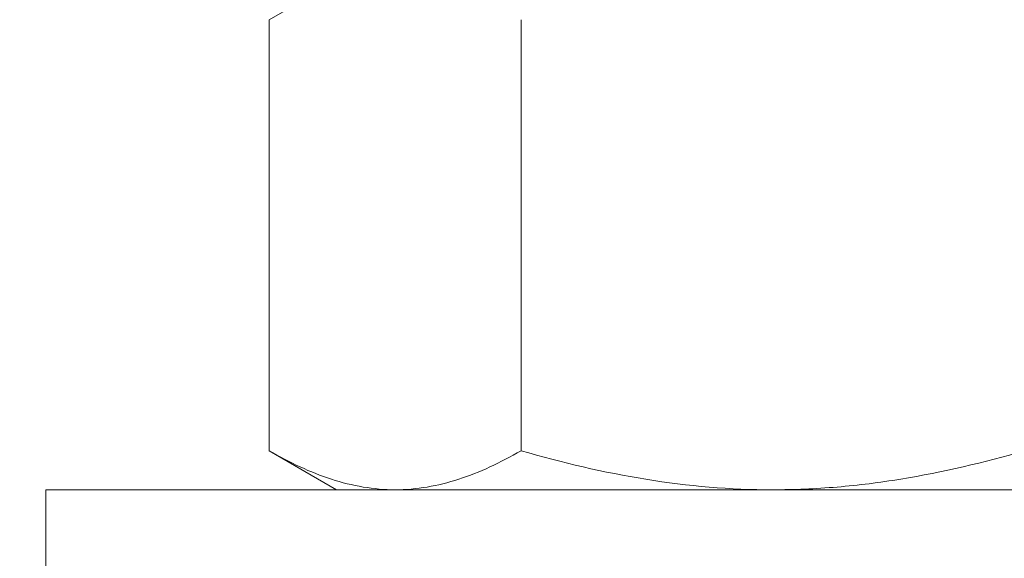
# Model space of a CAD drawing. Extents: x -34 to 92, y -28 to 149.
# Drawn here: x 71 to 72, y -3 to -2 of the extents above; entities that cross this region are included whole.
import ezdxf

# ---------------------------------------------------------------- set-up
doc = ezdxf.new("R2010")
doc.units = 0
doc.header["$LTSCALE"] = 0.1
doc.header["$MEASUREMENT"] = 0
doc.layers.get('0').update_dxf_attribs({"linetype": 'CONTINUOUS', "lineweight": 15})
doc.layers.get('DEFPOINTS').update_dxf_attribs({"linetype": 'CONTINUOUS', "lineweight": 15})
doc.layers.add('TEXT', color=7, linetype='CONTINUOUS', lineweight=15)
doc.styles.add('ROMAND', font='romand.shx', dxfattribs={"oblique": 15})
doc.dimstyles.new('ROMAND', dxfattribs={"dimscale": 15, "dimtxt": 0.125, "dimasz": 0.125, "dimexe": 0.0625, "dimexo": 0.0625, "dimgap": 0.0625, "dimtad": 0, "dimtih": 1, "dimtoh": 1, "dimdec": 3, "dimzin": 0, "dimdsep": 46, "dimlunit": 4, "dimtxsty": 'ROMAND', "dimcen": 0, "dimadec": 0, "dimazin": 0, "dimtfac": 1, "dimtdec": 3, "dimtofl": 0, "dimtmove": 0, "dimatfit": 3, "dimfxl": 0, "dimtolj": 1, "dimtzin": 0, "dimarcsym": 0})

# ---------------------------------------------------------------- blocks, each defined once
blk = doc.blocks.new('*D16')
at = {"layer": 'DEFPOINTS', "color": 0}
for p in [(67.70711, 36.46543), (72.30373, 36.46543), (70.39336, -3.03457)]:
    blk.add_point(p, dxfattribs=at)
at = {"layer": 'TEXT', "color": 0, "lineweight": -2}
for p, q in [((71.92873, 36.46543), (67.33211, 36.46543)), ((67.70711, 35.71543), (67.70711, 17.96543)), ((67.70711, -2.28457), (67.70711, 15.46543)), ((70.01836, -3.03457), (67.33211, -3.03457))]:
    blk.add_line(p, q, dxfattribs=at)
at = {"layer": 'TEXT', "color": 0}
for points in [[(67.58211, 35.71543), (67.83211, 35.71543), (67.70711, 36.46543)], [(67.58211, -2.28457), (67.83211, -2.28457), (67.70711, -3.03457)]]:
    blk.add_solid(points, dxfattribs=at)
at = {"layer": 'TEXT', "color": 0, "insert": (67.70711, 16.71543), "char_height": 0.75, "attachment_point": 5, "style": 'ROMAND'}
blk.add_mtext('\\A1;39{\\H1.000000x;\\S1/2;}"', dxfattribs=at)
blk = doc.blocks.new('*D17')
at = {"layer": 'DEFPOINTS', "color": 0}
for p in [(64.27663, 52.1166), (73.33086, 52.1166), (70.39336, -3.03457)]:
    blk.add_point(p, dxfattribs=at)
at = {"layer": 'TEXT', "color": 0, "lineweight": -2}
for p, q in [((72.95586, 52.1166), (63.90163, 52.1166)), ((64.27663, 51.3666), (64.27663, 46.37522)), ((64.27663, -2.28457), (64.27663, 42.23236)), ((70.01836, -3.03457), (63.90163, -3.03457))]:
    blk.add_line(p, q, dxfattribs=at)
at = {"layer": 'TEXT', "color": 0}
for points in [[(64.15163, 51.3666), (64.40163, 51.3666), (64.27663, 52.1166)], [(64.15163, -2.28457), (64.40163, -2.28457), (64.27663, -3.03457)]]:
    blk.add_solid(points, dxfattribs=at)
at = {"layer": 'TEXT', "color": 0, "insert": (64.27663, 44.30379), "char_height": 0.75, "attachment_point": 5, "style": 'ROMAND'}
blk.add_mtext('\\A1;8\'-6"\\PPOLE\\PHEIGHT', dxfattribs=at)

msp = doc.modelspace()

# ---------------------------------------------------------------- linework, layer by layer
for p, q in [((71.52284, -2.0615), (71.58086, -2.02801)), ((71.52284, -2.0615), (71.52284, -2.43201)), ((71.73935, -2.0615), (71.73935, -2.43201)), ((71.58086, -2.46551), (71.52284, -2.43201)), ((71.6311, -2.46551), (71.58086, -2.46551)), ((71.95586, -2.46551), (71.6311, -2.46551)), ((71.95586, -2.46551), (72.28062, -2.46551))]:
    msp.add_line(p, q)
msp.add_lwpolyline([(71.33086, -2.46551), (71.33086, -2.53451), (72.58086, -2.53451), (72.58086, -2.46551)], close=True)
for points, knots in [([(71.6311, -2.46551), (71.62191, -2.46551), (71.61268, -2.46471), (71.59443, -2.46165), (71.58536, -2.45938), (71.55832, -2.45063), (71.54051, -2.44221), (71.52284, -2.43201)], [0, 0, 0, 0, 0.25, 0.25, 0.5, 0.5, 1, 1, 1, 1]), ([(71.73935, -2.43201), (71.72164, -2.44224), (71.7038, -2.45066), (71.66776, -2.46231), (71.64954, -2.46551), (71.6311, -2.46551)], [0, 0, 0, 0, 0.5, 0.5, 1, 1, 1, 1]), ([(71.73935, -2.43201), (71.77459, -2.44219), (71.81065, -2.45071), (71.88289, -2.46236), (71.91924, -2.46551), (71.95586, -2.46551)], [0, 0, 0, 0, 0.5, 0.5, 1, 1, 1, 1]), ([(71.95586, -2.46551), (71.97418, -2.46551), (71.99258, -2.46473), (72.02945, -2.46163), (72.04768, -2.45933), (72.10189, -2.45053), (72.13735, -2.44212), (72.17236, -2.43201)], [0, 0, 0, 0, 0.25, 0.25, 0.5, 0.5, 1, 1, 1, 1])]:
    msp.add_open_spline(points, degree=3, knots=knots)

# ---------------------------------------------------------------- dimensions: what is measured, and where the dimension line sits
at = {"layer": 'TEXT'}
dim = msp.add_linear_dim(base=(64.27663, 52.1166), p1=(70.39336, -3.03457), p2=(73.33086, 52.1166), angle=90, text='8\'-6"\\PPOLE\\PHEIGHT', dimstyle='ROMAND', override={"dimscale": 6}, dxfattribs=at)
dim.commit()
dim.dimension.update_dxf_attribs({"geometry": '*D17', "text_midpoint": (64.27663, 44.30379), "dimtype": 160})
dim = msp.add_linear_dim(base=(67.70711, 36.46543), p1=(70.39336, -3.03457), p2=(72.30373, 36.46543), angle=90, text='<>"', dimstyle='ROMAND', override={"dimscale": 6, "dimlunit": 5}, dxfattribs=at)
dim.commit()
dim.dimension.update_dxf_attribs({"geometry": '*D16', "text_midpoint": (67.70711, 16.71543)})

doc.saveas('drawing.dxf')
